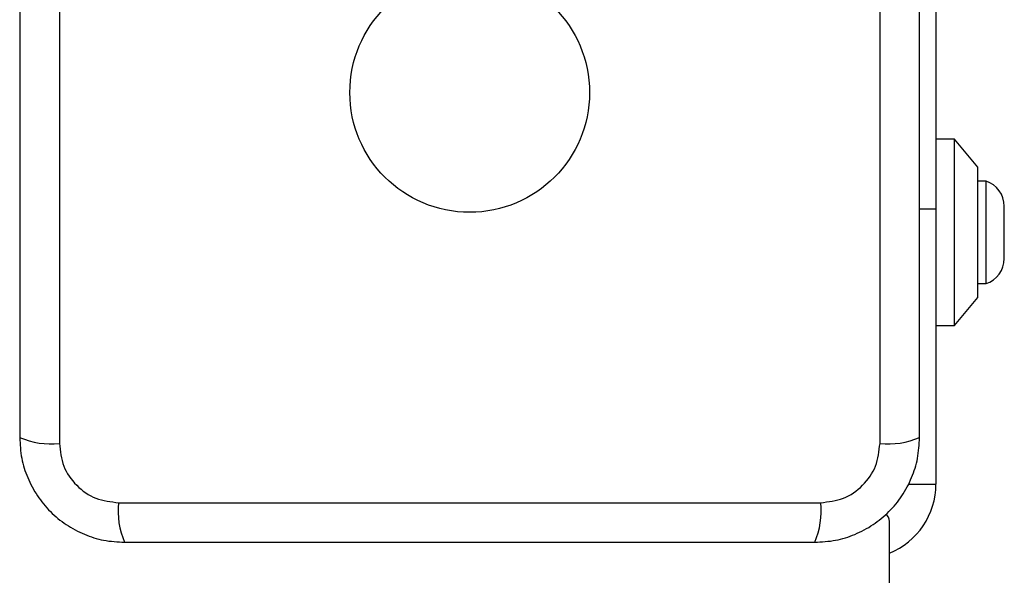
# Model space of a CAD drawing. Units: millimetres. Extents: x -4534 to 4839, y -3372 to 3981.
# Drawn here: x 1173 to 1279, y 2351 to 2410 of the extents above; entities that cross this region are included whole.
import ezdxf

# ---------------------------------------------------------------- set-up
doc = ezdxf.new("R2010")
doc.units = ezdxf.units.MM
doc.layers.add('Toestel 2D', color=7, linetype='Continuous', lineweight=20)

# ---------------------------------------------------------------- blocks, each defined once
blk = doc.blocks.new('BG-8060-090')
at = {"layer": 'Toestel 2D', "linetype": 'Continuous', "lineweight": 25}
for p, q in [((1177.65, 2440.03), (1177.65, 2364.75)), ((1265.65, 2364.75), (1265.65, 2440.03)), ((1271.65, 2424.89), (1271.65, 2389.89)), ((1273.65, 2397.39), (1271.65, 2397.39)), ((1276.15, 2394.39), (1273.65, 2397.39)), ((1273.65, 2387.39), (1273.65, 2397.39)), ((1276.15, 2387.39), (1276.15, 2394.39)), ((1277.02, 2392.89), (1276.15, 2392.89)), ((1277.02, 2381.89), (1277.02, 2392.89)), ((1271.65, 2389.89), (1269.9, 2389.89)), ((1271.65, 2389.89), (1271.65, 2360.39)), ((1278.98, 2384.59), (1278.98, 2390.19)), ((1273.65, 2377.39), (1273.65, 2387.39)), ((1276.15, 2380.39), (1276.15, 2387.39)), ((1276.15, 2381.89), (1277.02, 2381.89)), ((1273.65, 2377.39), (1276.15, 2380.39)), ((1271.65, 2377.39), (1273.65, 2377.39)), ((1268.67, 2360.39), (1271.65, 2360.39)), ((1184, 2358.39), (1259.29, 2358.39)), ((1266.65, 1648.39), (1266.65, 2356.39))]:
    blk.add_line(p, q, dxfattribs=at)
blk.add_circle((1221.65, 2402.39), 12.85, dxfattribs=at)
for centre, radius, start, end in [((1276.14, 2390.19), 2.84, 0, 72.0152), ((1276.14, 2384.59), 2.84, 287.9848, 0), ((1176.71, 2372.97), 8.27, 246.3525, 276.461), ((1266.58, 2372.97), 8.27, 263.5389, 293.6477), ((1263.65, 2360.39), 8, 292.0243, 0), ((1192.22, 2357.46), 8.27, 173.539, 203.6475), ((1251.07, 2357.46), 8.27, 336.3537, 6.4605), ((1265.65, 2356.39), 1, 0, 51.2266)]:
    blk.add_arc(centre, radius, start, end, dxfattribs=at)
for points, knots in [([(1173.4, 2439.39), (1173.4, 2433.25), (1173.4, 2420.95), (1173.4, 2402.39), (1173.4, 2383.83), (1173.4, 2371.54), (1173.4, 2365.39)], [0, 0, 0, 0, 0.249998, 0.5, 0.749998, 1, 1, 1, 1]), ([(1269.9, 2365.39), (1269.9, 2371.54), (1269.9, 2383.83), (1269.9, 2402.39), (1269.9, 2420.95), (1269.9, 2433.25), (1269.9, 2439.39)], [0, 0, 0, 0, 0.249998, 0.5, 0.749998, 1, 1, 1, 1]), ([(1173.4, 2365.39), (1173.44, 2364.64), (1173.52, 2363.17), (1174.2, 2361.04), (1175.23, 2359.1), (1176.64, 2357.39), (1178.35, 2355.98), (1180.29, 2354.95), (1182.42, 2354.27), (1183.89, 2354.19), (1184.65, 2354.14)], [0, 0, 0, 0, 0.127825, 0.250004, 0.375728, 0.499753, 0.62375, 0.74943, 0.871885, 1, 1, 1, 1]), ([(1258.65, 2354.14), (1259.4, 2354.19), (1260.87, 2354.27), (1262.99, 2354.94), (1264.94, 2355.98), (1266.65, 2357.38), (1268.06, 2359.09), (1269.09, 2361.04), (1269.77, 2363.16), (1269.85, 2364.64), (1269.9, 2365.39)], [0, 0, 0, 0, 0.127823, 0.250004, 0.375727, 0.499753, 0.623749, 0.74943, 0.871885, 1, 1, 1, 1]), ([(1177.65, 2364.75), (1177.74, 2363.92), (1177.93, 2362.26), (1179.4, 2360.15), (1181.51, 2358.68), (1183.17, 2358.49), (1184, 2358.39)], [0, 0, 0, 0, 0.250029, 0.499753, 0.749404, 1, 1, 1, 1]), ([(1259.29, 2358.39), (1260.12, 2358.49), (1261.78, 2358.68), (1263.89, 2360.15), (1265.36, 2362.26), (1265.55, 2363.92), (1265.65, 2364.75)], [0, 0, 0, 0, 0.250029, 0.4997547, 0.7494043, 1, 1, 1, 1]), ([(1184.65, 2354.14), (1190.79, 2354.14), (1203.09, 2354.14), (1221.65, 2354.14), (1240.2, 2354.14), (1252.5, 2354.14), (1258.65, 2354.14)], [0, 0, 0, 0, 0.249998, 0.5, 0.749998, 1, 1, 1, 1])]:
    blk.add_open_spline(points, degree=3, knots=knots, dxfattribs=at)

msp = doc.modelspace()

# ---------------------------------------------------------------- block references
msp.add_blockref('BG-8060-090', (0, 0))

doc.saveas('drawing.dxf')
